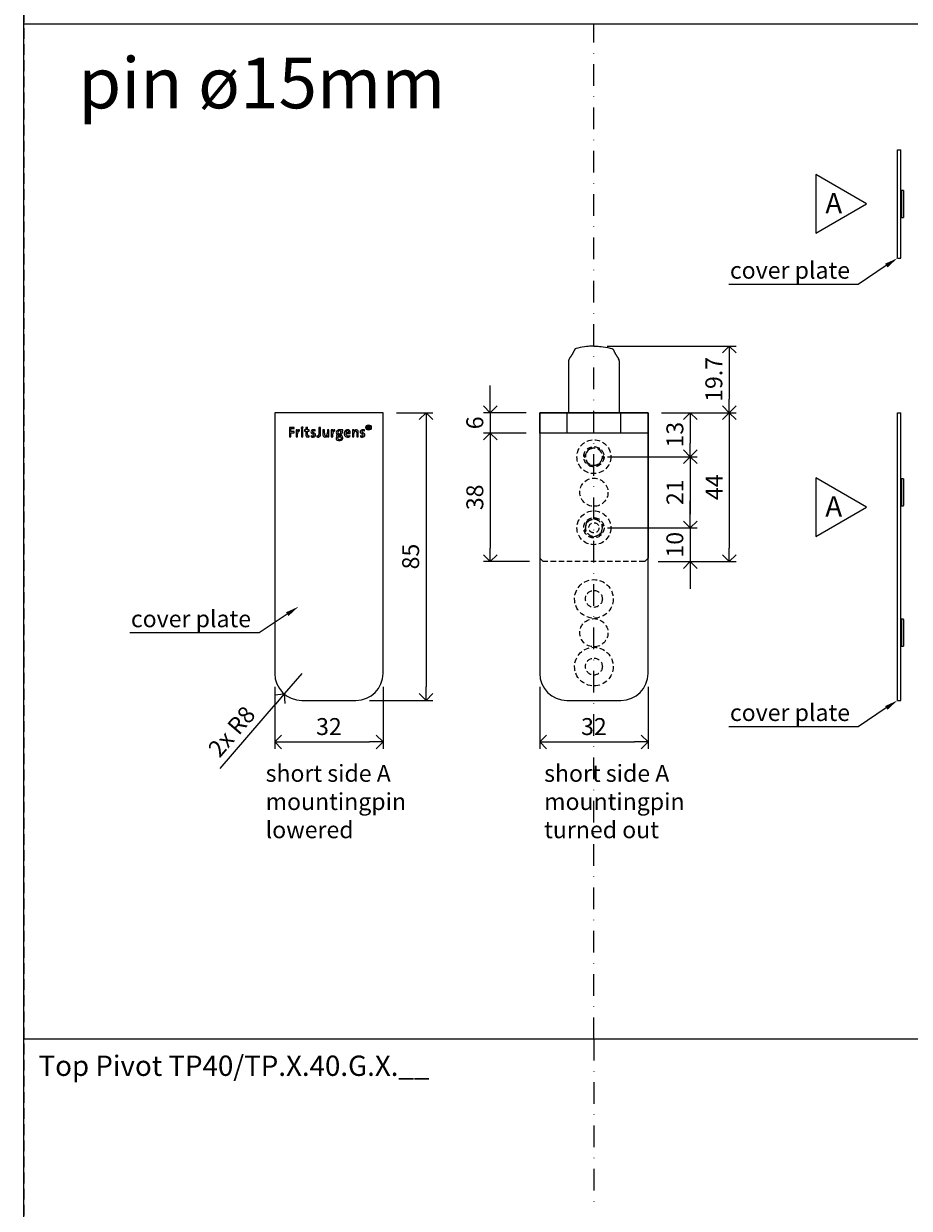
# Model space of a CAD drawing. Units: millimetres. Extents: x -32 to 5075, y -174 to 1645.
# Drawn here: x 1356 to 1617, y 300 to 650 of the extents above; entities that cross this region are included whole.
import ezdxf
from ezdxf import colors
from ezdxf.entities.mleader import LeaderData, LeaderLine
from ezdxf.math import Vec2, Vec3

# ---------------------------------------------------------------- set-up
doc = ezdxf.new("R2010")
doc.units = ezdxf.units.MM
doc.header["$LTSCALE"] = 0.25
doc.header["$PDMODE"] = 35
doc.header["$PDSIZE"] = -10
doc.linetypes.add('DASHDOTX2', pattern=[50.8, 25.4, -12.7, 0, -12.7])
doc.linetypes.add('DASHED', pattern=[19.05, 12.7, -6.35])
doc.layers.get('0').update_dxf_attribs({"lineweight": 20})
doc.layers.get('Defpoints').update_dxf_attribs({"color": 3})
doc.layers.add('FJ defpoints', color=2, linetype='DASHDOTX2', plot=False)
for name, color, linetype, lineweight in [('FJ hulplijnen', 252, 'Continuous', 20), ('FJ maatvoering', 250, 'Continuous', 18), ('FJ onderdelen', 7, 'Continuous', 18)]:
    doc.layers.add(name, color=color, linetype=linetype, lineweight=lineweight)
doc.layers.add('FJ text', color=179, linetype='Continuous')
doc.styles.add('BTS--_HC04_Algemeen$0$BTS--_isocp', font='isocp.shx')
doc.styles.get("Standard").update_dxf_attribs({"font": 'OpenSans_Regular.ttf', "height": 2.5})
doc.dimstyles.new('Copy of FritsJurgens', dxfattribs={"dimscale": 15, "dimtxt": 2.5, "dimasz": 2, "dimexe": 1, "dimexo": 2, "dimgap": 1, "dimtad": 1, "dimdec": 1, "dimzin": 12, "dimdsep": 46, "dimtxsty": 'Standard', "dimblk": 'OPEN90', "dimcen": -1, "dimclrd": 256, "dimclre": 8, "dimclrt": 7, "dimadec": 1, "dimazin": 3, "dimtfac": 0.5, "dimtdec": 1, "dimtix": 1, "dimtmove": 0, "dimatfit": 3, "dimldrblk": 'OPEN30', "dimfxl": 3, "dimtvp": 78.125, "dimtolj": 1, "dimtzin": 13, "dimlwd": -1, "dimlwe": -1, "dimarcsym": 0})

# ---------------------------------------------------------------- blocks, each defined once
blk = doc.blocks.new('_Open90')
at = {"color": 0, "linetype": 'ByBlock', "lineweight": -2}
for p, q in [((0, 0), (-1, 0)), ((-0.5, 0.5), (0, 0)), ((0, 0), (-0.5, -0.5))]:
    blk.add_line(p, q, dxfattribs=at)
blk = doc.blocks.new('*D157')
at = {"layer": 'Defpoints', "color": 0, "transparency": 16777216}
for p in [(1524.22, 554.76), (1540.3, 535.08), (1564.3, 535.08)]:
    blk.add_point(p, dxfattribs=at)
at = {"layer": 'FJ maatvoering', "color": 8, "transparency": 16777216}
for p, q in [((1528.22, 554.76), (1566.3, 554.76)), ((1544.3, 535.08), (1566.3, 535.08))]:
    blk.add_line(p, q, dxfattribs=at)
at = {"layer": 'FJ maatvoering', "transparency": 16777216}
blk.add_line((1564.3, 550.76), (1564.3, 539.08), dxfattribs=at)
at = {"layer": 'FJ maatvoering', "transparency": 16777216, "xscale": 4, "yscale": 4, "zscale": 4}
for p, rotation in [((1564.3, 554.76), 90), ((1564.3, 535.08), 270)]:
    blk.add_blockref('_Open90', p, dxfattribs=dict(at, rotation=rotation))
at = {"layer": 'FJ maatvoering', "color": 7, "transparency": 16777216, "insert": (1559.73, 544.92), "char_height": 5, "attachment_point": 5, "rotation": 90}
blk.add_mtext('\\A1;19.7', dxfattribs=at)
blk = doc.blocks.new('_Open30')
at = {"color": 0, "linetype": 'ByBlock', "lineweight": -2}
for p, q in [((-1, 0.27), (0, 0)), ((0, 0), (-1, -0.27)), ((0, 0), (-1, 0))]:
    blk.add_line(p, q, dxfattribs=at)
blk = doc.blocks.new('*D158')
at = {"layer": 'Defpoints', "color": 0, "transparency": 16777216}
for p in [(1540.3, 535.08), (1539.3, 491.08), (1564.3, 491.08)]:
    blk.add_point(p, dxfattribs=at)
at = {"layer": 'FJ maatvoering', "color": 8, "transparency": 16777216}
for p, q in [((1544.3, 535.08), (1566.3, 535.08)), ((1543.3, 491.08), (1566.3, 491.08))]:
    blk.add_line(p, q, dxfattribs=at)
at = {"layer": 'FJ maatvoering', "transparency": 16777216}
blk.add_line((1564.3, 531.08), (1564.3, 495.08), dxfattribs=at)
at = {"layer": 'FJ maatvoering', "transparency": 16777216, "xscale": 4, "yscale": 4, "zscale": 4}
for p, rotation in [((1564.3, 535.08), 90), ((1564.3, 491.08), 270)]:
    blk.add_blockref('_Open90', p, dxfattribs=dict(at, rotation=rotation))
at = {"layer": 'FJ maatvoering', "color": 7, "transparency": 16777216, "insert": (1559.8, 513.08), "char_height": 5, "attachment_point": 5, "rotation": 90}
blk.add_mtext('\\A1;44', dxfattribs=at)
blk = doc.blocks.new('*D159')
at = {"layer": 'Defpoints', "color": 0, "transparency": 16777216}
for p in [(1430.02, 458.08), (1462.02, 458.08), (1462.02, 437.8)]:
    blk.add_point(p, dxfattribs=at)
at = {"layer": 'FJ maatvoering', "color": 8, "transparency": 16777216}
for p, q in [((1430.02, 454.08), (1430.02, 435.8)), ((1462.02, 454.08), (1462.02, 435.8))]:
    blk.add_line(p, q, dxfattribs=at)
at = {"layer": 'FJ maatvoering', "transparency": 16777216}
blk.add_line((1434.02, 437.8), (1458.02, 437.8), dxfattribs=at)
at = {"layer": 'FJ maatvoering', "transparency": 16777216, "xscale": 4, "yscale": 4, "zscale": 4, "rotation": 180}
blk.add_blockref('_Open90', (1430.02, 437.8), dxfattribs=at)
at = {"layer": 'FJ maatvoering', "transparency": 16777216, "xscale": 4, "yscale": 4, "zscale": 4}
blk.add_blockref('_Open90', (1462.02, 437.8), dxfattribs=at)
at = {"layer": 'FJ maatvoering', "color": 7, "transparency": 16777216, "insert": (1446.02, 442.36), "char_height": 5, "attachment_point": 5}
blk.add_mtext('\\A1;32', dxfattribs=at)
blk = doc.blocks.new('*D160')
at = {"layer": 'Defpoints', "color": 0, "transparency": 16777216}
for p in [(1508.3, 535.08), (1493.69, 529.08), (1508.3, 529.08)]:
    blk.add_point(p, dxfattribs=at)
at = {"layer": 'FJ maatvoering', "transparency": 16777216}
for p, q in [((1493.69, 539.08), (1493.69, 543.08)), ((1493.69, 535.08), (1493.69, 529.08)), ((1493.69, 525.08), (1493.69, 521.08))]:
    blk.add_line(p, q, dxfattribs=at)
at = {"layer": 'FJ maatvoering', "color": 8, "transparency": 16777216}
for p, q in [((1504.3, 535.08), (1491.69, 535.08)), ((1504.3, 529.08), (1491.69, 529.08))]:
    blk.add_line(p, q, dxfattribs=at)
at = {"layer": 'FJ maatvoering', "transparency": 16777216, "xscale": 4, "yscale": 4, "zscale": 4}
for p, rotation in [((1493.69, 535.08), 270), ((1493.69, 529.08), 90)]:
    blk.add_blockref('_Open90', p, dxfattribs=dict(at, rotation=rotation))
at = {"layer": 'FJ maatvoering', "color": 7, "transparency": 16777216, "insert": (1489.13, 532.08), "char_height": 5, "attachment_point": 5, "rotation": 90}
blk.add_mtext('\\A1;6', dxfattribs=at)
blk = doc.blocks.new('*D161')
at = {"layer": 'Defpoints', "color": 0, "transparency": 16777216}
for p in [(1508.3, 529.08), (1493.69, 491.08), (1509.3, 491.08)]:
    blk.add_point(p, dxfattribs=at)
at = {"layer": 'FJ maatvoering', "color": 8, "transparency": 16777216}
for p, q in [((1504.3, 529.08), (1491.69, 529.08)), ((1505.3, 491.08), (1491.69, 491.08))]:
    blk.add_line(p, q, dxfattribs=at)
at = {"layer": 'FJ maatvoering', "transparency": 16777216}
blk.add_line((1493.69, 525.08), (1493.69, 495.08), dxfattribs=at)
at = {"layer": 'FJ maatvoering', "transparency": 16777216, "xscale": 4, "yscale": 4, "zscale": 4}
for p, rotation in [((1493.69, 529.08), 90), ((1493.69, 491.08), 270)]:
    blk.add_blockref('_Open90', p, dxfattribs=dict(at, rotation=rotation))
at = {"layer": 'FJ maatvoering', "color": 7, "transparency": 16777216, "insert": (1489.13, 510.08), "char_height": 5, "attachment_point": 5, "rotation": 90}
blk.add_mtext('\\A1;38', dxfattribs=at)
blk = doc.blocks.new('*D162')
at = {"layer": 'Defpoints', "color": 0, "transparency": 16777216}
for p in [(1540.3, 535.08), (1524.3, 522.08), (1552.77, 522.08)]:
    blk.add_point(p, dxfattribs=at)
at = {"layer": 'FJ maatvoering', "color": 8, "transparency": 16777216}
for p, q in [((1544.3, 535.08), (1554.77, 535.08)), ((1528.3, 522.08), (1554.77, 522.08))]:
    blk.add_line(p, q, dxfattribs=at)
at = {"layer": 'FJ maatvoering', "transparency": 16777216}
blk.add_line((1552.77, 531.08), (1552.77, 526.08), dxfattribs=at)
at = {"layer": 'FJ maatvoering', "transparency": 16777216, "xscale": 4, "yscale": 4, "zscale": 4}
for p, rotation in [((1552.77, 535.08), 90), ((1552.77, 522.08), 270)]:
    blk.add_blockref('_Open90', p, dxfattribs=dict(at, rotation=rotation))
at = {"layer": 'FJ maatvoering', "color": 7, "transparency": 16777216, "insert": (1548.22, 528.58), "char_height": 5, "attachment_point": 5, "rotation": 90}
blk.add_mtext('\\A1;13', dxfattribs=at)
blk = doc.blocks.new('*D163')
at = {"layer": 'Defpoints', "color": 0, "transparency": 16777216}
for p in [(1524.3, 522.08), (1524.3, 501.08), (1552.77, 501.08)]:
    blk.add_point(p, dxfattribs=at)
at = {"layer": 'FJ maatvoering', "color": 8, "transparency": 16777216}
for p, q in [((1528.3, 522.08), (1554.77, 522.08)), ((1528.3, 501.08), (1554.77, 501.08))]:
    blk.add_line(p, q, dxfattribs=at)
at = {"layer": 'FJ maatvoering', "transparency": 16777216}
blk.add_line((1552.77, 518.08), (1552.77, 505.08), dxfattribs=at)
at = {"layer": 'FJ maatvoering', "transparency": 16777216, "xscale": 4, "yscale": 4, "zscale": 4}
for p, rotation in [((1552.77, 522.08), 90), ((1552.77, 501.08), 270)]:
    blk.add_blockref('_Open90', p, dxfattribs=dict(at, rotation=rotation))
at = {"layer": 'FJ maatvoering', "color": 7, "transparency": 16777216, "insert": (1548.25, 511.58), "char_height": 5, "attachment_point": 5, "rotation": 90}
blk.add_mtext('\\A1;21', dxfattribs=at)
blk = doc.blocks.new('*D164')
at = {"layer": 'Defpoints', "color": 0, "transparency": 16777216}
for p in [(1524.3, 501.08), (1539.3, 491.08), (1552.77, 491.08)]:
    blk.add_point(p, dxfattribs=at)
at = {"layer": 'FJ maatvoering', "transparency": 16777216}
for p, q in [((1552.77, 505.08), (1552.77, 509.08)), ((1552.77, 501.08), (1552.77, 491.08)), ((1552.77, 487.08), (1552.77, 483.08))]:
    blk.add_line(p, q, dxfattribs=at)
at = {"layer": 'FJ maatvoering', "color": 8, "transparency": 16777216}
for p, q in [((1528.3, 501.08), (1554.77, 501.08)), ((1543.3, 491.08), (1554.77, 491.08))]:
    blk.add_line(p, q, dxfattribs=at)
at = {"layer": 'FJ maatvoering', "transparency": 16777216, "xscale": 4, "yscale": 4, "zscale": 4}
for p, rotation in [((1552.77, 501.08), 270), ((1552.77, 491.08), 90)]:
    blk.add_blockref('_Open90', p, dxfattribs=dict(at, rotation=rotation))
at = {"layer": 'FJ maatvoering', "color": 7, "transparency": 16777216, "insert": (1548.21, 496.08), "char_height": 5, "attachment_point": 5, "rotation": 90}
blk.add_mtext('\\A1;10', dxfattribs=at)
blk = doc.blocks.new('*D133')
at = {"layer": 'Defpoints', "color": 0, "transparency": 16777216}
for p in [(1462.02, 535.08), (1454.02, 450.08), (1474.72, 450.08)]:
    blk.add_point(p, dxfattribs=at)
at = {"layer": 'FJ maatvoering', "color": 8, "transparency": 16777216}
for p, q in [((1466.02, 535.08), (1476.72, 535.08)), ((1458.02, 450.08), (1476.72, 450.08))]:
    blk.add_line(p, q, dxfattribs=at)
at = {"layer": 'FJ maatvoering', "transparency": 16777216}
blk.add_line((1474.72, 531.08), (1474.72, 454.08), dxfattribs=at)
at = {"layer": 'FJ maatvoering', "transparency": 16777216, "xscale": 4, "yscale": 4, "zscale": 4}
for p, rotation in [((1474.72, 535.08), 90), ((1474.72, 450.08), 270)]:
    blk.add_blockref('_Open90', p, dxfattribs=dict(at, rotation=rotation))
at = {"layer": 'FJ maatvoering', "color": 7, "transparency": 16777216, "insert": (1470.17, 492.58), "char_height": 5, "attachment_point": 5, "rotation": 90}
blk.add_mtext('\\A1;85', dxfattribs=at)
blk = doc.blocks.new('*D134')
at = {"layer": 'Defpoints', "color": 0, "transparency": 16777216}
for p in [(1438.02, 458.08), (1432.81, 452)]:
    blk.add_point(p, dxfattribs=at)
at = {"layer": 'FJ maatvoering', "transparency": 16777216}
for p, q in [((1438.02, 458.08), (1432.81, 452)), ((1413.91, 429.94), (1430.21, 448.96))]:
    blk.add_line(p, q, dxfattribs=at)
at = {"layer": 'FJ maatvoering', "transparency": 16777216, "xscale": 4, "yscale": 4, "zscale": 4, "rotation": 49.42155289041972}
blk.add_blockref('_Open90', (1432.81, 452), dxfattribs=at)
at = {"layer": 'FJ maatvoering', "color": 7, "transparency": 16777216, "insert": (1417.3, 440.9), "char_height": 5, "attachment_point": 5, "rotation": 49.4216}
blk.add_mtext('\\A1;2x R8', dxfattribs=at)
blk = doc.blocks.new('*D135')
at = {"layer": 'Defpoints', "color": 0, "transparency": 16777216}
for p in [(1508.3, 458.08), (1540.3, 458.08), (1540.3, 437.8)]:
    blk.add_point(p, dxfattribs=at)
at = {"layer": 'FJ maatvoering', "color": 8, "transparency": 16777216}
for p, q in [((1508.3, 454.08), (1508.3, 435.8)), ((1540.3, 454.08), (1540.3, 435.8))]:
    blk.add_line(p, q, dxfattribs=at)
at = {"layer": 'FJ maatvoering', "transparency": 16777216}
blk.add_line((1512.3, 437.8), (1536.3, 437.8), dxfattribs=at)
at = {"layer": 'FJ maatvoering', "transparency": 16777216, "xscale": 4, "yscale": 4, "zscale": 4, "rotation": 180}
blk.add_blockref('_Open90', (1508.3, 437.8), dxfattribs=at)
at = {"layer": 'FJ maatvoering', "transparency": 16777216, "xscale": 4, "yscale": 4, "zscale": 4}
blk.add_blockref('_Open90', (1540.3, 437.8), dxfattribs=at)
at = {"layer": 'FJ maatvoering', "color": 7, "transparency": 16777216, "insert": (1524.3, 442.36), "char_height": 5, "attachment_point": 5}
blk.add_mtext('\\A1;32', dxfattribs=at)
blk = doc.blocks.new('coverplate_TP40')
at = {"layer": 'FJ onderdelen', "color": 7, "linetype": 'Continuous', "lineweight": 18}
for p, q in [((-16, 0), (-16, -77)), ((16, 0), (-16, 0)), ((16, -77), (16, 0)), ((-8, -85), (8, -85))]:
    blk.add_line(p, q, dxfattribs=at)
at = {"layer": 'FJ onderdelen', "color": 7, "linetype": 'Continuous', "lineweight": 9}
for p, q in [((-10.21, -4.33), (-11.68, -4.33)), ((-11.68, -4.33), (-11.68, -7.15)), ((-11.23, -5.92), (-10.26, -5.91)), ((-11.23, -7.15), (-11.23, -5.92)), ((-11.22, -4.71), (-10.21, -4.71)), ((-11.22, -5.54), (-11.22, -4.71)), ((-10.26, -5.54), (-11.22, -5.54)), ((-10.26, -5.84), (-10.26, -5.54)), ((-10.26, -5.91), (-10.26, -5.84)), ((-10.21, -4.71), (-10.21, -4.33)), ((-9.29, -5.07), (-9.71, -5.08)), ((-9.71, -5.08), (-9.71, -7.15)), ((-9.27, -7.15), (-9.27, -6.26)), ((-8.65, -5.47), (-8.63, -5.03)), ((-7.68, -5.07), (-8.12, -5.08)), ((-8.12, -5.08), (-8.12, -5.84)), ((-8.12, -5.84), (-8.12, -7.15)), ((-7.68, -5.84), (-7.68, -5.07)), ((-7.68, -7.15), (-7.68, -5.84)), ((-6.79, -5.07), (-7.18, -5.08)), ((-7.18, -5.08), (-7.18, -5.42)), ((-7.18, -5.42), (-6.79, -5.42)), ((-6.78, -4.41), (-6.79, -5.07)), ((-6.79, -5.42), (-6.79, -5.84)), ((-6.79, -5.84), (-6.78, -6.69)), ((-6.34, -4.29), (-6.78, -4.41)), ((-6.34, -5.07), (-6.34, -4.29)), ((-5.8, -5.07), (-6.34, -5.07)), ((-6.34, -5.84), (-6.34, -5.42)), ((-6.34, -5.42), (-5.8, -5.42)), ((-6.34, -6.42), (-6.34, -5.84)), ((-5.8, -5.42), (-5.8, -5.07)), ((-5.8, -7.14), (-5.8, -6.78)), ((-5.25, -6.77), (-5.26, -7.15)), ((-4.92, -6.21), (-4.67, -6.29)), ((-4.06, -5.07), (-4.36, -5.03)), ((-4.07, -5.43), (-4.06, -5.07)), ((-3.92, -6.52), (-3.92, -6.52)), ((-3.53, -6.76), (-3.53, -7.15)), ((-2.47, -4.33), (-2.93, -4.33)), ((-2.93, -4.33), (-2.93, -5.84)), ((-2.93, -5.84), (-2.93, -6.47)), ((-2.47, -5.84), (-2.47, -4.33)), ((-2.47, -6.39), (-2.47, -5.84)), ((-1.3, -5.08), (-1.74, -5.07)), ((-1.74, -5.07), (-1.74, -5.84)), ((-1.74, -5.84), (-1.74, -6.61)), ((-1.3, -6.03), (-1.3, -5.08)), ((0, -5.08), (-0.45, -5.07)), ((-0.45, -5.07), (-0.45, -5.84)), ((0, -7.15), (0, -5.08)), ((1.14, -5.07), (0.72, -5.08)), ((0.72, -5.08), (0.72, -7.15)), ((1.16, -7.15), (1.16, -6.26)), ((1.78, -5.47), (1.8, -5.03)), ((2.43, -6.38), (2.5, -6.43)), ((3.25, -6.82), (3.06, -6.82)), ((4.17, -5.08), (3.47, -5.07)), ((3.56, -5.84), (3.56, -5.74)), ((3.85, -5.43), (4.17, -5.42)), ((3.91, -5.49), (3.85, -5.43)), ((4.17, -5.42), (4.17, -5.08)), ((4.6, -5.66), (4.56, -5.84)), ((4.99, -6.14), (6.32, -6.14)), ((5, -5.83), (5.88, -5.83)), ((6.25, -7.06), (6.21, -6.71)), ((7.36, -5.07), (6.93, -5.08)), ((6.93, -5.08), (6.93, -5.84)), ((6.93, -5.84), (6.93, -7.15)), ((7.38, -7.15), (7.38, -6.15)), ((8.23, -5.84), (8.24, -7.15)), ((8.68, -7.15), (8.68, -5.84)), ((9.32, -6.77), (9.3, -7.15)), ((9.65, -6.21), (9.9, -6.29)), ((10.51, -5.07), (10.21, -5.03)), ((10.5, -5.43), (10.51, -5.07)), ((11.74, -3.92), (11.45, -3.92)), ((11.45, -3.92), (11.45, -4.84)), ((11.45, -4.84), (11.58, -4.84)), ((11.58, -4.05), (11.58, -4.34)), ((11.74, -4.05), (11.58, -4.05)), ((11.58, -4.34), (11.74, -4.34)), ((11.58, -4.84), (11.58, -4.47)), ((11.58, -4.47), (11.77, -4.47)), ((11.77, -4.47), (12.04, -4.84)), ((12.06, -4.65), (11.9, -4.42)), ((12.04, -4.84), (12.06, -4.84)), ((12.06, -4.84), (12.06, -4.65)), ((-11.68, -7.15), (-11.23, -7.15)), ((-9.71, -7.15), (-9.27, -7.15)), ((-8.12, -7.15), (-7.68, -7.15)), ((-0.43, -7.15), (0, -7.15)), ((0.72, -7.15), (1.16, -7.15)), ((3.38, -7.19), (2.81, -7.18)), ((6.93, -7.15), (7.38, -7.15)), ((8.24, -7.15), (8.68, -7.15))]:
    blk.add_line(p, q, dxfattribs=at)
for radius in [0.785, 0.657]:
    blk.add_circle((11.73, -4.38), radius, dxfattribs=at)
for centre, radius, start, end in [((-12.08, -5.05), 2.79, 350.0657, 359.5466), ((-8.42, -5.83), 0.96, 148.8537, 162.124), ((-7.55, -6.27), 1.71, 165.622, 179.7164), ((-8.71, -5.64), 0.614, 82.8769, 149.765), ((-8.7, -5.95), 0.521, 123.3874, 168.0281), ((-8.76, -5.94), 0.486, 76.5479, 117.5201), ((-7.9, -4.49), 0.285, 15.0827, 210.0055), ((-7.9, -4.48), 0.286, 211.7847, 13.3035), ((-5.84, -6.62), 0.942, 184.3132, 201.4959), ((-6.38, -6.8), 0.375, 206.1558, 260.2995), ((-5.51, -6.45), 0.825, 177.583, 195.8644), ((-6.14, -6.63), 0.176, 197.0631, 251.0429), ((-6.03, -5.89), 0.914, 259.4613, 284.9083), ((-4.6, -5.66), 0.703, 165.1994, 194.7267), ((-4.63, -5.76), 0.7, 110.9725, 156.8323), ((-4.82, -5.75), 0.463, 191.7183, 225.8115), ((-4.81, -5.32), 1.52, 252.9544, 272.9661), ((-4.69, -5.54), 0.701, 229.5928, 251.1495), ((-4.41, -6.63), 1.6, 88.2483, 107.2947), ((-4.61, -5.63), 0.232, 110.6171, 242.056), ((-4.77, -6.34), 0.495, 274.9765, 314.8347), ((-4.05, -4.57), 1.43, 242.0561, 252.4682), ((-4.47, -5.99), 0.619, 83.6993, 110.6172), ((-4.85, -6.89), 0.625, 53.3393, 73.2188), ((-4.72, -6.26), 0.922, 277.922, 312.229), ((-4.8, -7.09), 1.2, 54.5022, 74.4017), ((-4.65, -6.58), 0.26, 332.8517, 46.1731), ((-4.61, -7.58), 2.21, 75.9424, 84.7882), ((-4.43, -6.5), 0.503, 357.8077, 50.3228), ((-4.51, -6.53), 0.589, 314.4609, 0.2421), ((-3.26, -5.96), 0.838, 251.3225, 277.0002), ((-3.2, -6.54), 0.259, 279.2372, 312.0904), ((-3.36, -6.46), 0.431, 321.006, 358.5953), ((-3.1, -6.57), 0.608, 278.0135, 346.2727), ((-3.77, -6.4), 1.29, 346.1149, 0.4875), ((-1.07, -6.6), 0.671, 180.9843, 221.3721), ((2.57, -6.21), 3.87, 177.3874, 185.5594), ((-1.02, -6.56), 0.267, 185.7556, 242.5278), ((-1.11, -6.42), 0.777, 266.4791, 335.3206), ((-0.99, -6.37), 0.447, 249.8246, 317.8627), ((-1.32, -6.11), 0.871, 319.498, 351.0569), ((-4.8, -5.91), 4.36, 355.5545, 0.8599), ((1.86, -7.09), 2.28, 171.3385, 181.6549), ((-1.65, -5.05), 2.79, 350.0674, 359.5489), ((2.01, -5.83), 0.96, 148.8538, 162.1243), ((2.87, -6.27), 1.71, 165.6231, 179.7165), ((1.72, -5.64), 0.614, 82.8768, 149.7649), ((1.73, -5.95), 0.521, 123.3883, 168.0295), ((1.66, -5.94), 0.486, 76.5478, 117.5204), ((2.86, -5.87), 0.668, 177.6666, 229.9372), ((2.97, -5.83), 0.777, 108.724, 180.3997), ((2.64, -6.77), 0.374, 111.8383, 210.5758), ((2.64, -6.74), 0.393, 215.1407, 244.0402), ((3.05, -5.79), 0.421, 97.7586, 186.8498), ((3.01, -5.84), 0.38, 180.4929, 241.7421), ((3.14, -6.4), 1.37, 76.1049, 107.6974), ((2.86, -6.67), 0.125, 145.2473, 254.2442), ((2.93, -6.72), 0.218, 111.2956, 145.2478), ((3.04, -6.02), 0.803, 254.2459, 271.3907), ((3.1, -5.58), 0.647, 245.6899, 278.6969), ((3.09, -5.16), 1.38, 260.3357, 288.265), ((3.1, -5.95), 0.584, 60.7691, 100.7152), ((3.16, -5.82), 0.398, 274.7444, 357.7972), ((3.37, -8.38), 1.56, 76.4657, 94.1199), ((3.17, -5.76), 0.388, 2.8619, 56.4335), ((3.28, -5.8), 0.708, 289.6797, 357.1005), ((3.59, -7.39), 0.546, 356.3753, 75.2406), ((3.46, -5.78), 0.536, 353.054, 31.944), ((6.13, -6.13), 1.6, 169.4823, 200.7029), ((5.48, -5.94), 0.914, 119.4108, 162.4529), ((5.36, -6.38), 0.798, 203.6453, 263.0702), ((6.13, -6.18), 1.14, 178.0373, 193.8285), ((5.55, -5.88), 0.554, 125.7444, 174.6567), ((5.51, -6.33), 0.497, 194.0892, 256.814), ((5.49, -6.11), 1.08, 86.3463, 115.6227), ((5.46, -5.8), 0.443, 41.2919, 122.0005), ((5.63, -5.48), 1.36, 259.9454, 295.4352), ((5.55, -5.81), 0.774, 42.1203, 88.7718), ((5.4, -5.79), 0.479, 355.4722, 35.3985), ((5.38, -5.88), 0.945, 2.3086, 38.4833), ((3.65, -5.91), 2.67, 354.9634, 1.4155), ((5.07, -5.14), 2.29, 351.3493, 1.6443), ((8.05, -5.81), 0.79, 135.32, 155.7812), ((8.41, -6.15), 1.03, 162.7005, 180.2183), ((8.04, -6.01), 0.64, 116.2277, 164.5186), ((8.06, -5.86), 0.829, 80.501, 132.9344), ((7.92, -5.85), 0.443, 69.6367, 111.3462), ((7.96, -5.66), 0.252, 11.4446, 63.5752), ((8.15, -5.55), 0.507, 16.8473, 84.8797), ((6.83, -5.86), 1.4, 0.7954, 10.283), ((7.21, -5.76), 1.47, 356.7546, 14.0242), ((9.97, -5.66), 0.703, 165.199, 194.7268), ((9.93, -5.76), 0.7, 110.9726, 156.8314), ((9.74, -5.75), 0.463, 191.7182, 225.8116), ((9.76, -5.32), 1.52, 252.9548, 272.9657), ((9.88, -5.54), 0.701, 229.5928, 251.1493), ((10.16, -6.63), 1.6, 88.2481, 107.2949), ((9.96, -5.63), 0.232, 110.6151, 242.0494), ((9.8, -6.34), 0.495, 274.9762, 314.8342), ((10.52, -4.57), 1.43, 242.0494, 252.4671), ((10.1, -5.99), 0.619, 83.6992, 110.615), ((9.72, -6.89), 0.625, 53.3395, 73.2187), ((9.77, -7.09), 1.2, 54.5034, 74.4011), ((9.91, -6.58), 0.26, 332.854, 46.1734), ((9.96, -7.58), 2.21, 75.9421, 84.7879), ((10.05, -6.52), 0.6, 306.5002, 0.0317), ((10.14, -6.5), 0.503, 357.807, 50.3223), ((11.74, -4.2), 0.273, 303.6835, 90), ((11.74, -4.2), 0.146, 270, 90), ((-6.18, -5.57), 1.62, 260.4724, 283.5836), ((-4.86, -5.09), 2.11, 258.8071, 277.1997), ((-3.21, -5.45), 1.74, 259.4112, 276.4604), ((-1.18, -6.61), 0.588, 227.7726, 272.2482), ((2.73, -7.62), 0.594, 116.1819, 202.2811), ((2.68, -7.61), 0.554, 205.3968, 246.9374), ((3.02, -6.73), 1.5, 248.3522, 281.2389), ((2.9, -7.52), 0.317, 149.7849, 248.8889), ((3.04, -7.61), 0.483, 118.4934, 149.7846), ((3.11, -6.98), 0.901, 248.8896, 295.7665), ((3.15, -7.07), 1.14, 278.0304, 315.3196), ((3.37, -7.56), 0.376, 42.5253, 88.1636), ((3.36, -7.48), 0.333, 294.0317, 0.3051), ((3.4, -7.48), 0.295, 359.0151, 34.657), ((3.47, -7.42), 0.67, 317.2098, 359.3334), ((5.56, -5.32), 1.87, 261.1139, 291.8243), ((9.72, -4.93), 2.26, 259.3325, 275.5863), ((9.83, -6.19), 0.993, 276.5748, 305.4179)]:
    blk.add_arc(centre, radius, start, end, dxfattribs=at)
at = {"layer": 'FJ onderdelen', "color": 7, "linetype": 'Continuous', "lineweight": 18}
for centre, start, end in [((-8, -77), 180, 270), ((8, -77), 270, 0)]:
    blk.add_arc(centre, 8, start, end, dxfattribs=at)
blk = doc.blocks.new('coverplate_TP40-1')
at = {"layer": 'FJ onderdelen', "color": 7, "linetype": 'Continuous', "lineweight": 18}
for p, q in [((-1, -77), (-1, 0)), ((-1, 0), (0, 0)), ((0, -77), (0, 0)), ((0.05, -19.75), (0, -19.75)), ((0.05, -27.45), (0.05, -19.55)), ((0.75, -19.5), (0.1, -19.5)), ((0.1, -19.5), (0.1, -27.5)), ((0.75, -27.5), (0.75, -19.5)), ((0.8, -19.55), (0.8, -27.45)), ((0, -27.25), (0.05, -27.25)), ((0.1, -27.5), (0.75, -27.5)), ((0.05, -61.25), (0, -61.25)), ((0.05, -68.95), (0.05, -61.05)), ((0.75, -61), (0.1, -61)), ((0.1, -61), (0.1, -69)), ((0.75, -69), (0.75, -61)), ((0.8, -61.05), (0.8, -68.95)), ((0, -68.75), (0.05, -68.75)), ((0.1, -69), (0.75, -69)), ((-1, -85), (-1, -77)), ((0, -85), (0, -77)), ((-1, -85), (0, -85))]:
    blk.add_line(p, q, dxfattribs=at)
for centre, start, end in [((0.1, -19.55), 90, 180), ((0.75, -19.55), 0, 90), ((0.1, -27.45), 180, 270), ((0.75, -27.45), 270, 0), ((0.1, -61.05), 90, 180), ((0.75, -61.05), 0, 90), ((0.1, -68.95), 180, 270), ((0.75, -68.95), 270, 0)]:
    blk.add_arc(centre, 0.05, start, end, dxfattribs=at)
blk = doc.blocks.new('coverplate_TP40-2')
at = {"layer": 'FJ onderdelen', "color": 7, "linetype": 'Continuous', "lineweight": 18}
for p, q in [((-1, -32), (-1, 0)), ((-1, 0), (0, 0)), ((0, -32), (0, 0)), ((0.05, -12.25), (0, -12.25)), ((0.05, -15.58), (0.05, -12.05)), ((0.75, -12), (0.1, -12)), ((0.1, -12), (0.1, -15.58)), ((0.75, -15.58), (0.75, -12)), ((0.8, -12.05), (0.8, -15.58)), ((0.05, -19.95), (0.05, -15.58)), ((0.1, -15.58), (0.1, -20)), ((0.75, -20), (0.75, -15.58)), ((0.8, -15.58), (0.8, -19.95)), ((0, -19.75), (0.05, -19.75)), ((0.1, -20), (0.75, -20)), ((-1, -32), (0, -32))]:
    blk.add_line(p, q, dxfattribs=at)
for centre, start, end in [((0.1, -12.05), 90, 180), ((0.75, -12.05), 0, 90), ((0.1, -19.95), 180, 270), ((0.75, -19.95), 270, 0)]:
    blk.add_arc(centre, 0.05, start, end, dxfattribs=at)
blk = doc.blocks.new('toppivot_TP40-CG-2')
at = {"linetype": 'Continuous', "lineweight": 18}
for p, q in [((-7.5, 15.35), (-7.5, 0)), ((7.5, 15.35), (7.5, 0))]:
    blk.add_line(p, q, dxfattribs=at)
for centre, start, end in [((-6.5, 15.35), 143.8418, 179.8204), ((6.5, 15.35), 0.1796, 36.1582)]:
    blk.add_arc(centre, 1, start, end, dxfattribs=at)
for points in [[(-5.73, 18.63), (-5.74, 18.61), (-5.76, 18.55), (-5.81, 18.44), (-5.87, 18.29), (-5.94, 18.14), (-6.02, 17.98), (-6.1, 17.83), (-6.18, 17.68), (-6.26, 17.54), (-6.33, 17.4), (-6.41, 17.27), (-6.49, 17.14), (-6.57, 17.02), (-6.65, 16.9), (-6.72, 16.78), (-6.79, 16.68), (-6.86, 16.58), (-6.92, 16.49), (-6.97, 16.41), (-7.02, 16.34), (-7.07, 16.27), (-7.12, 16.21), (-7.16, 16.15), (-7.19, 16.1), (-7.22, 16.06), (-7.25, 16.02), (-7.27, 15.99), (-7.29, 15.97), (-7.3, 15.95), (-7.3, 15.95), (-7.31, 15.94), (-7.31, 15.94), (-7.31, 15.94)], [(5.73, 18.63), (5.74, 18.61), (5.76, 18.55), (5.81, 18.44), (5.87, 18.29), (5.94, 18.14), (6.02, 17.98), (6.1, 17.83), (6.18, 17.68), (6.26, 17.54), (6.33, 17.4), (6.41, 17.27), (6.49, 17.14), (6.57, 17.02), (6.65, 16.9), (6.72, 16.78), (6.79, 16.68), (6.86, 16.58), (6.92, 16.49), (6.97, 16.41), (7.02, 16.34), (7.07, 16.27), (7.12, 16.21), (7.16, 16.15), (7.19, 16.1), (7.22, 16.06), (7.25, 16.02), (7.27, 15.99), (7.29, 15.97), (7.3, 15.95), (7.3, 15.95), (7.31, 15.94), (7.31, 15.94), (7.31, 15.94)]]:
    blk.add_open_spline(points, degree=3, knots=[0, 0, 0, 0, 0.007543, 0.039114, 0.071915, 0.106007, 0.141438, 0.17824, 0.21643, 0.249975, 0.285385, 0.322617, 0.35978, 0.396812, 0.433679, 0.470363, 0.50687, 0.543231, 0.579503, 0.610518, 0.642801, 0.676401, 0.709703, 0.742811, 0.775871, 0.809027, 0.841826, 0.873135, 0.904433, 0.935628, 0.966637, 0.982677, 1, 1, 1, 1], dxfattribs=at)
at = {"layer": 'FJ maatvoering', "lineweight": 18}
for points in [[(0, 19.68), (-1.06, 19.64), (-1.29, 19.63), (-1.65, 19.6), (-2.15, 19.56), (-2.75, 19.48), (-3.44, 19.38), (-4.1, 19.26), (-4.77, 19.11), (-5.26, 18.96), (-5.42, 18.89), (-5.51, 18.84), (-5.56, 18.82), (-5.6, 18.79), (-5.64, 18.75), (-5.68, 18.72), (-5.72, 18.66), (-5.73, 18.63), (-5.73, 18.63)], [(0, 19.68), (1.06, 19.64), (1.29, 19.63), (1.65, 19.6), (2.15, 19.56), (2.75, 19.48), (3.44, 19.38), (4.1, 19.26), (4.77, 19.11), (5.26, 18.96), (5.42, 18.89), (5.51, 18.84), (5.56, 18.82), (5.6, 18.79), (5.64, 18.75), (5.68, 18.72), (5.72, 18.66), (5.73, 18.63), (5.73, 18.63)]]:
    blk.add_lwpolyline(points, dxfattribs=at)
at = {"layer": 'FJ onderdelen', "color": 7, "linetype": 'Continuous', "lineweight": 18}
for p, q in [((-16, -6), (-16, 0)), ((-16, 0), (-8, 0)), ((-16, 0), (-16, -77)), ((16, 0), (-16, 0)), ((-8, 0), (-8, -6)), ((-8, 0), (8, 0)), ((8, -6), (8, 0)), ((8, 0), (16, 0)), ((16, 0), (16, -6)), ((16, -77), (16, 0)), ((-8, -6), (-16, -6)), ((-16, -6), (-16, -43)), ((16, -6), (8, -6)), ((16, -6), (16, -43)), ((-8, -85), (8, -85))]:
    blk.add_line(p, q, dxfattribs=at)
at = {"layer": 'FJ onderdelen', "color": 7, "linetype": 'DASHED', "lineweight": 18, "ltscale": 0.5}
for p, q in [((-1.32, -10.42), (-2.89, -12.85)), ((-1.32, -10.42), (1.57, -10.57)), ((-1.57, -15.43), (-2.89, -12.85)), ((1.32, -15.58), (2.89, -13.15)), ((1.57, -10.57), (2.89, -13.15)), ((-1.57, -15.43), (1.32, -15.58)), ((-2.08, -32), (0.69, -31.2)), ((0.69, -31.2), (2.77, -33.19)), ((-2.08, -32), (-2.77, -34.81)), ((-0.69, -36.8), (-2.77, -34.81)), ((2.08, -36), (2.77, -33.19)), ((-0.69, -36.8), (2.08, -36)), ((-16, -43), (-15, -44)), ((15, -44), (-15, -44)), ((15, -44), (16, -43))]:
    blk.add_line(p, q, dxfattribs=at)
at = {"layer": 'FJ onderdelen', "lineweight": 18}
blk.add_lwpolyline([(-16, 0), (16, 0), (16, -6), (-16, -6)], close=True, dxfattribs=at)
at = {"layer": 'FJ onderdelen', "color": 7, "linetype": 'DASHED', "lineweight": 18, "ltscale": 0.5}
for centre, radius in [((0, -13), 5), ((0, -13), 3), ((0, -23.5), 4.16), ((0, -34), 5), ((0, -34), 3), ((0, -34), 1.5), ((0, -55), 5.7), ((0, -55), 2.5), ((0, -65), 4.16), ((0, -75), 5.7), ((0, -75), 2.5)]:
    blk.add_circle(centre, radius, dxfattribs=at)
for centre, radius, start, end in [((0, -13), 2.51, 87.1304, 147.1304), ((0, -13), 2.51, 27.1304, 87.1304), ((0, -13), 2.51, 147.1304, 207.1304), ((0, -13), 2.51, 327.1304, 27.1304), ((0, -13), 2.51, 207.1304, 267.1304), ((0, -13), 2.51, 267.1304, 327.1304), ((0, -34), 2.5, 166.225, 226.225), ((0, -34), 2.5, 106.225, 166.225), ((0, -34), 2.5, 46.225, 106.225), ((0, -34), 2.5, 286.225, 346.225), ((0, -34), 2.5, 346.225, 46.225), ((0, -34), 2.5, 226.225, 286.225)]:
    blk.add_arc(centre, radius, start, end, dxfattribs=at)
at = {"layer": 'FJ onderdelen', "color": 7, "linetype": 'Continuous', "lineweight": 18}
for centre, start, end in [((-8, -77), 180, 270), ((8, -77), 270, 0)]:
    blk.add_arc(centre, 8, start, end, dxfattribs=at)

msp = doc.modelspace()

# ---------------------------------------------------------------- linework, layer by layer
at = {"layer": 'Defpoints', "elevation": -0.051}
msp.add_lwpolyline([(1355.87, 999.957), (1933.809, 999.957), (1933.809, 0), (1355.87, 0)], close=True, dxfattribs=at)
at = {"layer": 'FJ defpoints', "color": 2, "linetype": 'DASHED', "lineweight": 9}
msp.add_line((1355.87, 1024.957, -0.051), (1355.87, -173.667, -0.051), dxfattribs=at)
at = {"layer": 'FJ hulplijnen', "linetype": 'DASHDOTX2'}
msp.add_line((1524.301, 350.044, -0.051), (1524.301, 650.044, -0.051), dxfattribs=at)
at = {"layer": 'FJ hulplijnen', "color": 3, "elevation": -0.051}
msp.add_lwpolyline([(1355.87, 650), (1933.809, 650), (1933.809, 350), (1355.87, 350)], close=True, dxfattribs=at)
at = {"layer": 'FJ hulplijnen', "elevation": -0.051}
for points in [[(1604.861, 596.744), (1589.861, 605.404), (1589.861, 588.083)], [(1604.861, 507.187), (1589.861, 515.847), (1589.861, 498.527)]]:
    msp.add_lwpolyline(points, close=True, dxfattribs=at)
at = {"layer": 'FJ hulplijnen', "linetype": 'DASHDOTX2', "elevation": -0.051}
msp.add_lwpolyline([(1524.301, 350.064), (1524.301, 300.044)], dxfattribs=at)

# ---------------------------------------------------------------- block references
for name, p in [('coverplate_TP40-2', (1614.992, 612.744, -0.051)), ('coverplate_TP40', (1446.018, 535.079, -0.051)), ('coverplate_TP40-1', (1614.992, 535.079, -0.051))]:
    msp.add_blockref(name, p)
at = {"layer": 'FJ maatvoering'}
msp.add_blockref('toppivot_TP40-CG-2', (1524.301, 535.079, -0.051), dxfattribs=at)

# ---------------------------------------------------------------- texts
at = {"layer": 'FJ hulplijnen', "char_height": 6, "width": 6, "attachment_point": 1, "style": 'BTS--_HC04_Algemeen$0$BTS--_isocp'}
for insert in [(1592.662, 599.967, -0.051), (1592.662, 510.411, -0.051)]:
    msp.add_mtext('A', dxfattribs=dict(at, insert=insert))
at = {"layer": 'FJ text', "color": 1, "insert": (1372.013, 639.997, -0.051), "char_height": 15, "attachment_point": 1}
msp.add_mtext_dynamic_manual_height_columns('pin ø15mm', width=136.2352, gutter_width=12.5, heights=[0], dxfattribs=at)
at = {"layer": 'FJ text', "char_height": 5, "attachment_point": 1}
for s, insert in [('short side A\\Pmountingpin\\Plowered', (1427.34, 431.043, -0.051)), ('short side A\\Pmountingpin\\Pturned out', (1509.612, 431.043, -0.051))]:
    msp.add_mtext_dynamic_manual_height_columns(s, width=49.93559, gutter_width=50, heights=[0], dxfattribs=dict(at, insert=insert))
at = {"layer": 'FJ text', "insert": (1360.27, 345.163, -0.051), "char_height": 6, "width": 263.54796, "attachment_point": 1, "style": 'BTS--_HC04_Algemeen$0$BTS--_isocp'}
msp.add_mtext('Top Pivot TP40/TP.X.40.G.X.__', dxfattribs=at)

# ---------------------------------------------------------------- dimensions: what is measured, and where the dimension line sits
at = {"layer": 'FJ maatvoering', "color": 0}
for base, p1, p2, picture, middle in [((1564.301, 535.079, -0.051), (1524.222, 554.765, -0.051), (1540.301, 535.079, -0.051), '*D157', (1559.726, 544.922, -0.051)), ((1493.693, 529.079, -0.051), (1508.301, 535.079, -0.051), (1508.301, 529.079, -0.051), '*D160', (1489.134, 532.079, -0.051)), ((1474.725, 450.079, -0.051), (1462.018, 535.079, -0.051), (1454.018, 450.079, -0.051), '*D133', (1470.165, 492.579, -0.051)), ((1552.775, 522.079, -0.051), (1540.301, 535.079, -0.051), (1524.301, 522.079, -0.051), '*D162', (1548.215, 528.579, -0.051)), ((1564.301, 491.079, -0.051), (1540.301, 535.079, -0.051), (1539.301, 491.079, -0.051), '*D158', (1559.797, 513.079, -0.051)), ((1493.693, 491.079, -0.051), (1508.301, 529.079, -0.051), (1509.301, 491.079, -0.051), '*D161', (1489.134, 510.079, -0.051)), ((1552.775, 501.079, -0.051), (1524.301, 522.079, -0.051), (1524.301, 501.079, -0.051), '*D163', (1548.249, 511.579, -0.051)), ((1552.775, 491.079, -0.051), (1524.301, 501.079, -0.051), (1539.301, 491.079, -0.051), '*D164', (1548.212, 496.079, -0.051))]:
    dim = msp.add_linear_dim(base=base, p1=p1, p2=p2, angle=90, dimstyle='Copy of FritsJurgens', override={"dimscale": 0}, dxfattribs=at)
    dim.commit()
    dim.dimension.update_dxf_attribs({"geometry": picture, "text_midpoint": middle})
dim = msp.add_radius_dim(center=(1438.018, 458.079, -0.051), mpoint=(1432.814, 452.003, -0.051), text='2x <>', dimstyle='Copy of FritsJurgens', override={"dimscale": 0}, dxfattribs=at)
dim.commit()
dim.dimension.update_dxf_attribs({"geometry": '*D134', "text_midpoint": (1417.299, 440.897, -0.051)})
for base, p1, p2, picture, middle in [((1462.018, 437.803, -0.051), (1430.018, 458.079, -0.051), (1462.018, 458.079, -0.051), '*D159', (1446.018, 442.363, -0.051)), ((1540.301, 437.803, -0.051), (1508.301, 458.079, -0.051), (1540.301, 458.079, -0.051), '*D135', (1524.301, 442.363, -0.051))]:
    dim = msp.add_linear_dim(base=base, p1=p1, p2=p2, dimstyle='Copy of FritsJurgens', override={"dimscale": 0}, dxfattribs=at)
    dim.commit()
    dim.dimension.update_dxf_attribs({"geometry": picture, "text_midpoint": middle})

# ---------------------------------------------------------------- leaders
at = {"layer": 'FJ text'}
ml = msp.add_multileader_mtext('Standard', dxfattribs=at)
ml.set_content('{\\C256;cover plate}', color=7)
ml.set_leader_properties(color=256)
ml.build(insert=Vec2(0, 0))
ml.multileader.update_dxf_attribs({"text_right_attachment_type": 6, "dogleg_length": 0.36})
ctx = ml.context
ctx.base_point, ctx.char_height, ctx.plane_origin = Vec3(1562.816, 576.331, -0.051), 5, Vec3(1533.992, 625.744, -0.051)
ctx.right_attachment, ctx.text_align_type = 6, 2
notes = []
notes.append((ctx, [(0, (1, 1, 0), (1602.316, 572.993, -0.051), (-1, 0), 0.36, [(0, [(1613.992, 580.744, -0.051)], 0, [])])]))
ctx.mtext.insert, ctx.mtext.alignment, ctx.mtext.flow_direction = Vec3(1599.956, 579.669, -0.051), 3, 5
ml = msp.add_multileader_mtext('Standard', dxfattribs=at)
ml.set_content('{\\C256;cover plate}', color=7)
ml.set_leader_properties(color=256)
ml.build(insert=Vec2(0, 0))
ml.multileader.update_dxf_attribs({"text_right_attachment_type": 6, "dogleg_length": 0.36})
ctx = ml.context
ctx.base_point, ctx.char_height, ctx.plane_origin = Vec3(1385.879, 473.365, -0.027), 5, Vec3(1357.055, 522.778, -0.027)
ctx.right_attachment, ctx.text_align_type = 6, 2
notes.append((ctx, [(0, (1, 1, 0), (1425.379, 470.027, -0.027), (-1, 0), 0.36, [(0, [(1437.055, 477.778, -0.027)], 0, [])])]))
ctx.mtext.insert, ctx.mtext.alignment, ctx.mtext.flow_direction = Vec3(1423.019, 476.703, -0.027), 3, 5
ml = msp.add_multileader_mtext('Standard', dxfattribs=at)
ml.set_content('{\\C256;cover plate}', color=7)
ml.set_leader_properties(color=256)
ml.build(insert=Vec2(0, 0))
ml.multileader.update_dxf_attribs({"text_right_attachment_type": 6, "dogleg_length": 0.36})
ctx = ml.context
ctx.base_point, ctx.char_height, ctx.plane_origin = Vec3(1562.816, 445.666, -0.051), 5, Vec3(1533.992, 495.079, -0.051)
ctx.right_attachment, ctx.text_align_type = 6, 2
notes.append((ctx, [(0, (1, 1, 0), (1602.316, 442.328, -0.051), (-1, 0), 0.36, [(0, [(1613.992, 450.079, -0.051)], 0, [])])]))
ctx.mtext.insert, ctx.mtext.alignment, ctx.mtext.flow_direction = Vec3(1599.956, 449.004, -0.051), 3, 5
for ctx, leaders in notes:
    for number, flags, end, landing, length, lines in leaders:
        leader = LeaderData()
        leader.index, (leader.has_last_leader_line, leader.has_dogleg_vector, leader.attachment_direction) = number, flags
        leader.last_leader_point, leader.dogleg_vector, leader.dogleg_length = Vec3(end), Vec3(landing), length
        for number, points, colour, breaks in lines:
            line = LeaderLine()
            line.index, line.vertices, line.color, line.breaks = number, Vec3.list(points), colors.encode_raw_color(colour), breaks
            leader.lines.append(line)
        ctx.leaders.append(leader)

doc.saveas('drawing.dxf')
